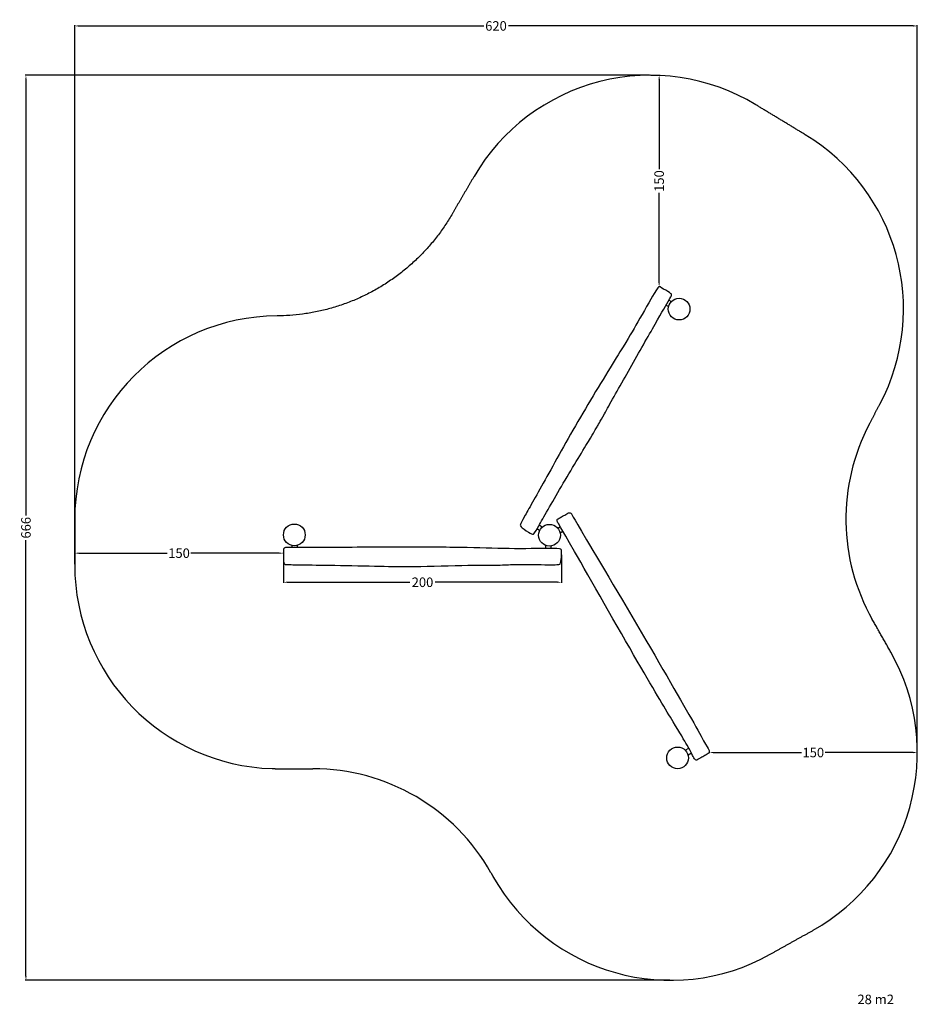
# Model space of a CAD drawing. Units: millimetres. Extents: x -194 to 466, y -330 to 395.
import ezdxf

# ---------------------------------------------------------------- set-up
doc = ezdxf.new("R2010")
doc.units = ezdxf.units.MM
doc.header["$MEASUREMENT"] = 0
for name, color, linetype, true_color in [('Dimensions', 7, 'Continuous', 0x000000), ('Equipment', 7, 'Continuous', 0x000000), ('Safety area', 7, 'Continuous', 0x000000)]:
    doc.layers.add(name, color=color, linetype=linetype, true_color=true_color)
doc.styles.add('Arial', font='txt')
doc.dimstyles.new('Default', dxfattribs={"dimtxt": 7, "dimasz": 3, "dimexe": 0.5, "dimexo": 0.5, "dimgap": 0.25, "dimtad": 0, "dimtoh": 1, "dimdec": 0, "dimzin": 1, "dimdsep": 46, "dimtxsty": 'Arial', "dimcen": 0.5, "dimadec": 0, "dimazin": 0, "dimtfac": 1, "dimtdec": 4, "dimtix": 1, "dimtmove": 1, "dimatfit": 3, "dimfxl": 0, "dimtolj": 1, "dimtzin": 1, "dimarcsym": 0})

# ---------------------------------------------------------------- blocks, each defined once
blk = doc.blocks.new('*D1')
at = {"layer": 'Defpoints', "color": 0}
for p in [(313.26, -144.34), (466.31, -144.84), (466.31, -144.84)]:
    blk.add_point(p, dxfattribs=at)
at = {"layer": 'Dimensions', "color": 0, "lineweight": -2}
for p, q in [((313.26, -144.84), (313.26, -145.34)), ((316.26, -144.84), (381.03, -144.84)), ((463.31, -144.84), (398.53, -144.84)), ((466.31, -145.34), (466.31, -145.34))]:
    blk.add_line(p, q, dxfattribs=at)
at = {"layer": 'Dimensions', "color": 0}
for points in [[(316.26, -144.34), (316.26, -145.34), (313.26, -144.84)], [(463.31, -145.34), (463.31, -144.34), (466.31, -144.84)]]:
    blk.add_solid(points, dxfattribs=at)
at = {"layer": 'Dimensions', "color": 0, "insert": (389.78, -144.84), "char_height": 7, "attachment_point": 5, "style": 'Arial'}
blk.add_mtext('\\A1;150', dxfattribs=at)
blk = doc.blocks.new('*D2')
at = {"layer": 'Defpoints', "color": 0}
for p in [(-153.7, 1.94), (-153.7, 1.22), (-0.16, 1.22)]:
    blk.add_point(p, dxfattribs=at)
at = {"layer": 'Dimensions', "color": 0, "lineweight": -2}
for p, q in [((-153.7, 1.72), (-153.7, 2.44)), ((-150.7, 1.94), (-85.68, 1.94)), ((-3.16, 1.94), (-68.18, 1.94)), ((-0.16, 1.72), (-0.16, 2.44))]:
    blk.add_line(p, q, dxfattribs=at)
at = {"layer": 'Dimensions', "color": 0}
for points in [[(-150.7, 2.44), (-150.7, 1.44), (-153.7, 1.94)], [(-3.16, 1.44), (-3.16, 2.44), (-0.16, 1.94)]]:
    blk.add_solid(points, dxfattribs=at)
at = {"layer": 'Dimensions', "color": 0, "insert": (-76.93, 1.94), "char_height": 7, "attachment_point": 5, "style": 'Arial'}
blk.add_mtext('\\A1;150', dxfattribs=at)
blk = doc.blocks.new('*D3')
at = {"layer": 'Defpoints', "color": 0}
for p in [(269.74, 353.77), (276.34, 353.77), (276.51, 198.03)]:
    blk.add_point(p, dxfattribs=at)
at = {"layer": 'Dimensions', "color": 0, "lineweight": -2}
for p, q in [((270.24, 353.77), (276.84, 353.77)), ((276.34, 350.77), (276.34, 284.65)), ((276.34, 201.03), (276.34, 267.15)), ((276.01, 198.03), (275.84, 198.03))]:
    blk.add_line(p, q, dxfattribs=at)
at = {"layer": 'Dimensions', "color": 0}
for points in [[(276.84, 350.77), (275.84, 350.77), (276.34, 353.77)], [(275.84, 201.03), (276.84, 201.03), (276.34, 198.03)]]:
    blk.add_solid(points, dxfattribs=at)
at = {"layer": 'Dimensions', "color": 0, "insert": (276.34, 275.9), "char_height": 7, "attachment_point": 5, "rotation": 90, "style": 'Arial'}
blk.add_mtext('\\A1;150', dxfattribs=at)
blk = doc.blocks.new('*D4')
at = {"layer": 'Defpoints', "color": 0}
for p in [(466.31, 390.08), (-153.7, -6.73), (466.31, -144.84)]:
    blk.add_point(p, dxfattribs=at)
at = {"layer": 'Dimensions', "color": 0, "lineweight": -2}
for p, q in [((-153.7, -6.23), (-153.7, 390.58)), ((-150.7, 390.08), (147.22, 390.08)), ((463.31, 390.08), (165.39, 390.08)), ((466.31, -144.34), (466.31, 390.58))]:
    blk.add_line(p, q, dxfattribs=at)
at = {"layer": 'Dimensions', "color": 0}
for points in [[(-150.7, 390.58), (-150.7, 389.58), (-153.7, 390.08)], [(463.31, 389.58), (463.31, 390.58), (466.31, 390.08)]]:
    blk.add_solid(points, dxfattribs=at)
at = {"layer": 'Dimensions', "color": 0, "insert": (156.3, 390.08), "char_height": 7, "attachment_point": 5, "style": 'Arial'}
blk.add_mtext('\\A1;620', dxfattribs=at)
blk = doc.blocks.new('*D5')
at = {"layer": 'Defpoints', "color": 0}
for p in [(269.74, 353.77), (-189.6, -312.48), (284.81, -312.48)]:
    blk.add_point(p, dxfattribs=at)
at = {"layer": 'Dimensions', "color": 0, "lineweight": -2}
for p, q in [((269.24, 353.77), (-190.1, 353.77)), ((-189.6, 350.77), (-189.6, 29.73)), ((-189.6, -309.48), (-189.6, 11.56)), ((284.31, -312.48), (-190.1, -312.48))]:
    blk.add_line(p, q, dxfattribs=at)
at = {"layer": 'Dimensions', "color": 0}
for points in [[(-189.1, 350.77), (-190.1, 350.77), (-189.6, 353.77)], [(-190.1, -309.48), (-189.1, -309.48), (-189.6, -312.48)]]:
    blk.add_solid(points, dxfattribs=at)
at = {"layer": 'Dimensions', "color": 0, "insert": (-189.6, 20.65), "char_height": 7, "attachment_point": 5, "rotation": 90, "style": 'Arial'}
blk.add_mtext('\\A1;666', dxfattribs=at)
blk = doc.blocks.new('*D6')
at = {"layer": 'Defpoints', "color": 0}
for p in [(-0.16, 1.22), (204.59, 1.3), (204.59, -19.48)]:
    blk.add_point(p, dxfattribs=at)
at = {"layer": 'Dimensions', "color": 0, "lineweight": -2}
for p, q in [((-0.16, 0.72), (-0.16, -19.98)), ((204.59, 0.8), (204.59, -19.98)), ((2.84, -19.48), (92.96, -19.48)), ((201.59, -19.48), (111.46, -19.48))]:
    blk.add_line(p, q, dxfattribs=at)
at = {"layer": 'Dimensions', "color": 0}
for points in [[(2.84, -18.98), (2.84, -19.98), (-0.16, -19.48)], [(201.59, -19.98), (201.59, -18.98), (204.59, -19.48)]]:
    blk.add_solid(points, dxfattribs=at)
at = {"layer": 'Dimensions', "color": 0, "insert": (102.21, -19.48), "char_height": 7, "attachment_point": 5, "style": 'Arial'}
blk.add_mtext('\\A1;200', dxfattribs=at)

msp = doc.modelspace()

# ---------------------------------------------------------------- linework, layer by layer
at = {"layer": 'Equipment'}
for points in [[(281.52, 184.61), (283.27, 183.6)], [(285.2, 187.12), (283.52, 188.08)], [(203.65, 21.37), (201.84, 20.14)], [(203.43, 16.89), (205.55, 18.12)], [(5.99, 7.63), (5.99, 6.04)], [(10.03, 7.69), (10.03, 6.02)], [(192.97, 5.39), (192.97, 7.54)], [(196.97, 5.4), (196.97, 7.19)], [(295.51, -143.04), (298.16, -141.57)]]:
    msp.add_lwpolyline(points, dxfattribs=at)
for centre in [(291.03, 181.63), (7.9, 15.4), (195.64, 15.08), (289.95, -148.79)]:
    msp.add_circle(centre, 8, dxfattribs=at)
for points in [[(174.25, 23.11), (174.42, 23.83), (175.3, 25.34), (191.9, 54.88), (219.47, 104.84), (251.52, 156.48), (259.37, 169.65), (275.2, 197.8), (276.11, 197.99), (276.58, 198.06), (277.05, 197.93), (285.33, 193.07), (285.47, 192.42), (285.5, 192.13), (285.53, 191.58), (284.88, 190.41), (272.84, 169.59), (252.15, 133.35), (233.46, 99.77), (230.63, 94.77), (227.81, 90.05), (203.57, 49.95), (184.68, 16.47), (183.95, 15.95), (182.74, 15.85), (174.23, 20.99), (174.07, 22.38), (174.25, 23.11)], [(300.4, -145.88), (301.11, -147.33), (302.31, -149.88), (303.74, -150.6), (304.52, -150.21), (306.46, -148.98), (308.99, -147.68), (312.88, -145.34), (313.27, -144.82), (313.27, -143.85), (312.82, -142.62), (278.43, -81.7), (211.92, 30.29), (211.56, 31.43), (210.94, 31.62), (210.06, 31.73), (209.25, 31.43), (208.41, 30.86), (206.96, 29.91), (205.44, 29.34), (202.49, 27.34), (201.51, 27.01), (201.29, 26.28), (201.29, 25.5), (201.51, 24.8), (203.97, 21.17), (267.24, -90.21), (288.6, -125.42), (298.07, -141.16), (299.69, -144.43), (300.4, -145.88)], [(197.74, 5.39), (203.49, 5.33), (204.43, 4.52), (204.54, 3.42), (204.64, 0.37), (204.33, -2.1), (203.8, -5.36), (203.38, -6.41), (201.8, -6.41), (199.02, -6.72), (168.96, -6.15), (161.81, -6.99), (140.21, -6.67), (91.34, -8.19), (74.34, -7.69), (35.08, -6.9), (11.64, -6.7), (1.06, -6.41), (0.97, -6.21), (0.43, -5.79), (-0.12, -5.25), (-0.22, 4.86), (0.19, 5.4), (0.67, 5.71), (1.36, 6.04), (1.84, 6.06), (22.96, 5.94), (91.92, 6.61), (137.21, 6.12), (169.93, 4.9), (191.99, 5.45), (197.74, 5.39)]]:
    msp.add_open_spline(points, degree=3, dxfattribs=at)
at = {"layer": 'Safety area'}
for points in [[(190.27, 21.01), (188.05, 22.56)], [(188.41, 18.51), (186.45, 19.8)], [(297.62, -146.52), (300.04, -145.14)]]:
    msp.add_lwpolyline(points, dxfattribs=at)
for centre, start, end in [((269.74, 203.77), 58.79381, 149.75765), ((306.15, 181.72), 332.14316, 58.79381), ((-3.7, 26.62), 90.42074, 180), ((563.73, 27.04), 152.14316, 209.52558), ((-3.7, -6.73), 180, 268.17857), ((316.31, -144.84), 299.24048, 29.52558), ((0.2, -6.85), 268.17857, 270.07683), ((21.79, -306.82), 29.35777, 90.07683), ((284.81, -162.48), 209.35777, 299.24048)]:
    msp.add_arc(centre, 150, start, end, dxfattribs=at)
for points in [[(383.87, 310.01), (365.67, 321.04), (347.46, 332.07)], [(140.16, 279.32), (131.92, 265.19), (123.68, 251.06)], [(431.11, 97.13), (434.94, 104.38), (438.77, 111.63)], [(-153.7, 26.62), (-153.7, 9.95), (-153.7, -6.73)], [(446.83, -70.92), (440.02, -58.9), (433.21, -46.88)], [(-8.47, -156.65), (-6.52, -156.71), (-4.57, -156.77)], [(0.4, -156.85), (11, -156.83), (21.59, -156.82)], [(152.53, -233.28), (153.3, -234.65), (154.07, -236.02)], [(358.08, -293.36), (373.83, -284.55), (389.58, -275.73)]]:
    msp.add_open_spline(points, degree=2, dxfattribs=at)
msp.add_rational_spline([(123.68, 251.06), (80.65, 177.24), (-4.8, 176.62)], [1, 0.868059648245, 0.998056989721], degree=2, dxfattribs=at)

# ---------------------------------------------------------------- texts
at = {"layer": 'Dimensions', "insert": (422.26, -323.07), "char_height": 7, "width": 34.3253, "attachment_point": 1, "line_spacing_factor": 0.963855}
msp.add_mtext('\\fArial;28 m2', dxfattribs=at)

# ---------------------------------------------------------------- dimensions: what is measured, and where the dimension line sits
at = {"layer": 'Dimensions'}
dim = msp.add_linear_dim(base=(466.31, 390.08), p1=(-153.7, -6.73), p2=(466.31, -144.84), dimstyle='Default', dxfattribs=at)
dim.commit()
dim.dimension.update_dxf_attribs({"geometry": '*D4', "text_midpoint": (156.3, 390.08)})
dim = msp.add_linear_dim(base=(-189.6, -312.48), p1=(269.74, 353.77), p2=(284.81, -312.48), angle=90, dimstyle='Default', dxfattribs=at)
dim.commit()
dim.dimension.update_dxf_attribs({"geometry": '*D5', "text_midpoint": (-189.6, 20.65)})
dim = msp.add_linear_dim(base=(276.34, 353.77), p1=(276.51, 198.03), p2=(269.74, 353.77), angle=90, text='150', dimstyle='Default', dxfattribs=at)
dim.commit()
dim.dimension.update_dxf_attribs({"geometry": '*D3', "text_midpoint": (276.34, 275.9)})
for base, p1, p2, text, picture, middle in [((-153.7, 1.94), (-0.16, 1.22), (-153.7, 1.22), '150', '*D2', (-76.93, 1.94)), ((204.59, -19.48), (-0.16, 1.22), (204.59, 1.3), '200', '*D6', (102.21, -19.48)), ((466.31, -144.84), (313.26, -144.34), (466.31, -144.84), '150', '*D1', (389.78, -144.84))]:
    dim = msp.add_linear_dim(base=base, p1=p1, p2=p2, text=text, dimstyle='Default', dxfattribs=at)
    dim.commit()
    dim.dimension.update_dxf_attribs({"geometry": picture, "text_midpoint": middle})

doc.saveas('drawing.dxf')
